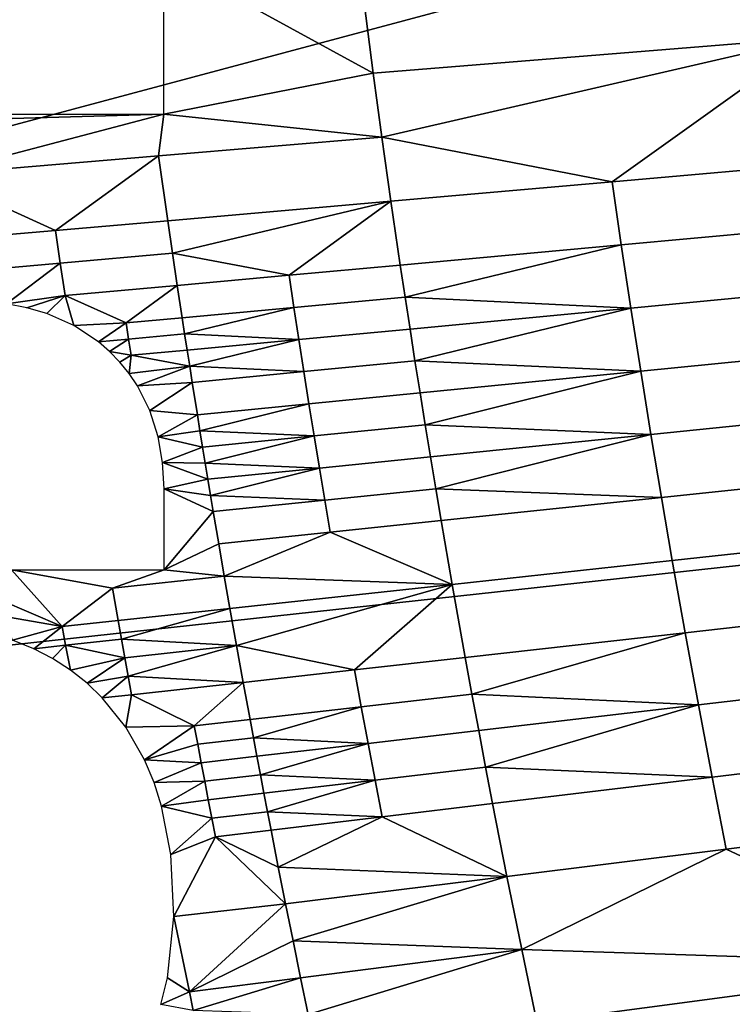
# Model space of a CAD drawing. Units: metres. Extents: x -8.1 to 36.4, y -0.6 to 44.3.
# Drawn here: x 8.2 to 8.4, y 21 to 21.4 of the extents above; entities that cross this region are included whole.
import ezdxf

# ---------------------------------------------------------------- set-up
doc = ezdxf.new("R2010")
doc.units = ezdxf.units.M
doc.header["$MEASUREMENT"] = 0
doc.layers.add('72_NURUS_INSERT', color=7, linetype='Continuous')

# ---------------------------------------------------------------- blocks, each defined once
blk = doc.blocks.new('72NURUS_BOB_D3_BOB_SEAT')
for points in [[(-0.0573901, 0.0024148, 0.6398155), (-0.0679932, 0.0024148, 0.6400624), (-0.0702967, -0.0052572, 0.6401108)], [(-0.0504958, 0.0000366, 0.6395559), (-0.0573901, 0.0024148, 0.6398155), (-0.0702967, -0.0052572, 0.6401108)], [(-0.05011, -0.0030519, 0.6395557), (-0.0504958, 0.0000366, 0.6395559), (-0.0702967, -0.0052572, 0.6401108)], [(-0.0579035, -0.0020947, 0.6243948), (-0.057959, -0.0016597, 0.6243947), (-0.0564588, -0.0015482, 0.6244426), (-0.056405, -0.001973, 0.6244426)], [(-0.057959, -0.0016597, 0.6243947), (-0.0579035, -0.0020947, 0.6243948), (-0.0586147, -0.0017043, 0.624375)], [(-0.0586147, -0.0022341, 0.624373), (-0.0586147, -0.0017043, 0.624375), (-0.0579035, -0.0020947, 0.6243948)], [(-0.057874, -0.002312, 0.6243949), (-0.0579035, -0.0020947, 0.6243948), (-0.056405, -0.001973, 0.6244426)], [(-0.0570916, -0.0024633, 0.6244184), (-0.057874, -0.002312, 0.6243949), (-0.056405, -0.001973, 0.6244426)], [(-0.056405, -0.001973, 0.6244426), (-0.0563468, -0.0023976, 0.6244427), (-0.0570916, -0.0024633, 0.6244184)], [(-0.0579035, -0.0020947, 0.6243948), (-0.057874, -0.002312, 0.6243949), (-0.0586147, -0.0022341, 0.624373)], [(-0.0613554, -0.0022341, 0.6242979), (-0.0586147, -0.0022341, 0.624373), (-0.0602027, -0.0022793, 0.6243281)], [(-0.0602027, -0.0022793, 0.6243281), (-0.0586147, -0.0022341, 0.624373), (-0.0593989, -0.00244, 0.6243498)], [(-0.058633, -0.0023759, 0.624372), (-0.0593989, -0.00244, 0.6243498), (-0.0586147, -0.0022341, 0.624373)], [(-0.057874, -0.002312, 0.6243949), (-0.058633, -0.0023759, 0.624372), (-0.0586147, -0.0022341, 0.624373)], [(-0.0586019, -0.0025957, 0.6243721), (-0.058633, -0.0023759, 0.624372), (-0.057874, -0.002312, 0.6243949), (-0.0578433, -0.0025294, 0.624395)], [(-0.0570916, -0.0024633, 0.6244184), (-0.0578433, -0.0025294, 0.624395), (-0.057874, -0.002312, 0.6243949)], [(-0.0593989, -0.00244, 0.6243498), (-0.058633, -0.0023759, 0.624372), (-0.0589837, -0.002629, 0.6243608)], [(-0.058633, -0.0023759, 0.624372), (-0.0586019, -0.0025957, 0.6243721), (-0.0589837, -0.002629, 0.6243608)], [(-0.0570603, -0.002678, 0.6244185), (-0.0570916, -0.0024633, 0.6244184), (-0.0563468, -0.0023976, 0.6244427), (-0.056316, -0.0026097, 0.6244427)], [(-0.0589837, -0.002629, 0.6243608), (-0.0593673, -0.0026624, 0.6243498), (-0.0593989, -0.00244, 0.6243498)], [(-0.0578115, -0.0027466, 0.624395), (-0.0578433, -0.0025294, 0.624395), (-0.0570916, -0.0024633, 0.6244184), (-0.0570603, -0.002678, 0.6244185)], [(-0.0585858, -0.0027057, 0.6243721), (-0.0586019, -0.0025957, 0.6243721), (-0.0578433, -0.0025294, 0.624395)], [(-0.0581896, -0.002781, 0.6243835), (-0.0585858, -0.0027057, 0.6243721), (-0.0578433, -0.0025294, 0.624395)], [(-0.0578433, -0.0025294, 0.624395), (-0.0578115, -0.0027466, 0.624395), (-0.0581896, -0.002781, 0.6243835)], [(-0.0589675, -0.0027396, 0.6243609), (-0.0589837, -0.002629, 0.6243608), (-0.0586019, -0.0025957, 0.6243721), (-0.0585858, -0.0027057, 0.6243721)], [(-0.059351, -0.0027736, 0.6243498), (-0.0593673, -0.0026624, 0.6243498), (-0.0589837, -0.002629, 0.6243608), (-0.0589675, -0.0027396, 0.6243609)], [(-0.0570279, -0.0028927, 0.6244186), (-0.0570603, -0.002678, 0.6244185), (-0.056316, -0.0026097, 0.6244427), (-0.0562841, -0.0028219, 0.6244428)], [(-0.0589511, -0.0028501, 0.6243609), (-0.0589675, -0.0027396, 0.6243609), (-0.0585858, -0.0027057, 0.6243721), (-0.0585695, -0.0028155, 0.6243721)], [(-0.0581896, -0.002781, 0.6243835), (-0.0585695, -0.0028155, 0.6243721), (-0.0585858, -0.0027057, 0.6243721)], [(-0.0577951, -0.0028552, 0.624395), (-0.0578115, -0.0027466, 0.624395), (-0.0570603, -0.002678, 0.6244185)], [(-0.0570603, -0.002678, 0.6244185), (-0.0570279, -0.0028927, 0.6244186), (-0.0577951, -0.0028552, 0.624395)], [(-0.059351, -0.0027736, 0.6243498), (-0.0589675, -0.0027396, 0.6243609), (-0.0591497, -0.0028779, 0.6243552)], [(-0.0589675, -0.0027396, 0.6243609), (-0.0589511, -0.0028501, 0.6243609), (-0.0591497, -0.0028779, 0.6243552)], [(-0.0581732, -0.0028903, 0.6243835), (-0.0581896, -0.002781, 0.6243835), (-0.0578115, -0.0027466, 0.624395), (-0.0577951, -0.0028552, 0.624395)], [(-0.0585529, -0.0029254, 0.6243721), (-0.0585695, -0.0028155, 0.6243721), (-0.0581896, -0.002781, 0.6243835), (-0.0581732, -0.0028903, 0.6243835)], [(-0.0589511, -0.0028501, 0.6243609), (-0.0585695, -0.0028155, 0.6243721), (-0.0587434, -0.002943, 0.6243665)], [(-0.0585529, -0.0029254, 0.6243721), (-0.0587434, -0.002943, 0.6243665), (-0.0585695, -0.0028155, 0.6243721)], [(-0.0569943, -0.0031072, 0.6244186), (-0.0570279, -0.0028927, 0.6244186), (-0.0562841, -0.0028219, 0.6244428), (-0.056251, -0.0030339, 0.6244429)], [(-0.0590806, -0.0028916, 0.624357), (-0.0591497, -0.0028779, 0.6243552), (-0.0589511, -0.0028501, 0.6243609)], [(-0.0590133, -0.0029116, 0.6243589), (-0.0590806, -0.0028916, 0.624357), (-0.0589511, -0.0028501, 0.6243609)], [(-0.0589216, -0.0029521, 0.6243613), (-0.0590133, -0.0029116, 0.6243589), (-0.0589511, -0.0028501, 0.6243609)], [(-0.0587434, -0.002943, 0.6243665), (-0.0589216, -0.0029521, 0.6243613), (-0.0589511, -0.0028501, 0.6243609)], [(-0.0581564, -0.0029995, 0.6243835), (-0.0581732, -0.0028903, 0.6243835), (-0.0577951, -0.0028552, 0.624395), (-0.0577785, -0.0029638, 0.624395)], [(-0.0570279, -0.0028927, 0.6244186), (-0.0577785, -0.0029638, 0.624395), (-0.0577951, -0.0028552, 0.624395)], [(-0.0585445, -0.0029804, 0.6243721), (-0.0585529, -0.0029254, 0.6243721), (-0.0581732, -0.0028903, 0.6243835)], [(-0.0581732, -0.0028903, 0.6243835), (-0.0581564, -0.0029995, 0.6243835), (-0.0585445, -0.0029804, 0.6243721)], [(-0.0577616, -0.0030724, 0.6243951), (-0.0577785, -0.0029638, 0.624395), (-0.0570279, -0.0028927, 0.6244186)], [(-0.0570279, -0.0028927, 0.6244186), (-0.0569943, -0.0031072, 0.6244186), (-0.0577616, -0.0030724, 0.6243951)], [(-0.0588377, -0.0030069, 0.6243635), (-0.0589216, -0.0029521, 0.6243613), (-0.0587434, -0.002943, 0.6243665)], [(-0.0587434, -0.002943, 0.6243665), (-0.058735, -0.0029981, 0.6243665), (-0.0588377, -0.0030069, 0.6243635)], [(-0.058735, -0.0029981, 0.6243665), (-0.0587434, -0.002943, 0.6243665), (-0.0585529, -0.0029254, 0.6243721), (-0.0585445, -0.0029804, 0.6243721)], [(-0.0581393, -0.0031087, 0.6243835), (-0.0581564, -0.0029995, 0.6243835), (-0.0577785, -0.0029638, 0.624395), (-0.0577616, -0.0030724, 0.6243951)], [(-0.0587997, -0.0030398, 0.6243645), (-0.0588377, -0.0030069, 0.6243635), (-0.058735, -0.0029981, 0.6243665)], [(-0.058735, -0.0029981, 0.6243665), (-0.0587264, -0.0030532, 0.6243665), (-0.0587997, -0.0030398, 0.6243645)], [(-0.0587264, -0.0030532, 0.6243665), (-0.058735, -0.0029981, 0.6243665), (-0.0585445, -0.0029804, 0.6243721), (-0.058536, -0.0030353, 0.6243721)], [(-0.0581564, -0.0029995, 0.6243835), (-0.058536, -0.0030353, 0.6243721), (-0.0585445, -0.0029804, 0.6243721)], [(-0.0585274, -0.0030902, 0.6243722), (-0.058536, -0.0030353, 0.6243721), (-0.0581564, -0.0029995, 0.6243835)], [(-0.0581564, -0.0029995, 0.6243835), (-0.0581393, -0.0031087, 0.6243835), (-0.0585274, -0.0030902, 0.6243722)], [(-0.0587646, -0.0030761, 0.6243653), (-0.0587997, -0.0030398, 0.6243645), (-0.0587264, -0.0030532, 0.6243665)], [(-0.0587264, -0.0030532, 0.6243665), (-0.058536, -0.0030353, 0.6243721), (-0.0585274, -0.0030902, 0.6243722)], [(-0.0569596, -0.0033218, 0.6244187), (-0.0569943, -0.0031072, 0.6244186), (-0.056251, -0.0030339, 0.6244429), (-0.0562169, -0.0032459, 0.6244429)], [(-0.0493713, -0.0065629, 0.6395554), (-0.05011, -0.0030519, 0.6395557), (-0.0702967, -0.0052572, 0.6401108)], [(-0.0587329, -0.0031155, 0.6243661), (-0.0587646, -0.0030761, 0.6243653), (-0.0587264, -0.0030532, 0.6243665)], [(-0.0585274, -0.0030902, 0.6243722), (-0.0587329, -0.0031155, 0.6243661), (-0.0587264, -0.0030532, 0.6243665)], [(-0.058122, -0.0032179, 0.6243835), (-0.0581393, -0.0031087, 0.6243835), (-0.0577616, -0.0030724, 0.6243951), (-0.0577444, -0.0031809, 0.6243951)], [(-0.0569943, -0.0031072, 0.6244186), (-0.0577444, -0.0031809, 0.6243951), (-0.0577616, -0.0030724, 0.6243951)], [(-0.058705, -0.0031573, 0.6243667), (-0.0587329, -0.0031155, 0.6243661), (-0.0585274, -0.0030902, 0.6243722)], [(-0.0585274, -0.0030902, 0.6243722), (-0.0585188, -0.0031451, 0.6243722), (-0.058705, -0.0031573, 0.6243667)], [(-0.0581393, -0.0031087, 0.6243835), (-0.0585188, -0.0031451, 0.6243722), (-0.0585274, -0.0030902, 0.6243722)], [(-0.0585013, -0.0032549, 0.6243722), (-0.0585188, -0.0031451, 0.6243722), (-0.0581393, -0.0031087, 0.6243835), (-0.058122, -0.0032179, 0.6243835)], [(-0.0577269, -0.0032895, 0.6243951), (-0.0577444, -0.0031809, 0.6243951), (-0.0569943, -0.0031072, 0.6244186)], [(-0.0569943, -0.0031072, 0.6244186), (-0.0569596, -0.0033218, 0.6244187), (-0.0577269, -0.0032895, 0.6243951)], [(-0.0586633, -0.0032412, 0.6243675), (-0.058705, -0.0031573, 0.6243667), (-0.0585188, -0.0031451, 0.6243722)], [(-0.0585188, -0.0031451, 0.6243722), (-0.0585013, -0.0032549, 0.6243722), (-0.0586633, -0.0032412, 0.6243675)], [(-0.0581044, -0.0033271, 0.6243836), (-0.058122, -0.0032179, 0.6243835), (-0.0577444, -0.0031809, 0.6243951), (-0.0577269, -0.0032895, 0.6243951)], [(-0.0586347, -0.0033305, 0.624368), (-0.0586633, -0.0032412, 0.6243675), (-0.0585013, -0.0032549, 0.6243722)], [(-0.0584925, -0.0033099, 0.6243722), (-0.0585013, -0.0032549, 0.6243722), (-0.058122, -0.0032179, 0.6243835)], [(-0.058122, -0.0032179, 0.6243835), (-0.0581044, -0.0033271, 0.6243836), (-0.0584925, -0.0033099, 0.6243722)], [(-0.0585013, -0.0032549, 0.6243722), (-0.0584925, -0.0033099, 0.6243722), (-0.0586347, -0.0033305, 0.624368)], [(-0.0569238, -0.0035362, 0.6244188), (-0.0569596, -0.0033218, 0.6244187), (-0.0562169, -0.0032459, 0.6244429), (-0.0561817, -0.0034578, 0.624443)], [(-0.0584925, -0.0033099, 0.6243722), (-0.0584836, -0.0033648, 0.6243722), (-0.0586347, -0.0033305, 0.624368)], [(-0.0581044, -0.0033271, 0.6243836), (-0.0584836, -0.0033648, 0.6243722), (-0.0584925, -0.0033099, 0.6243722)], [(-0.0580865, -0.0034362, 0.6243836), (-0.0581044, -0.0033271, 0.6243836), (-0.0577269, -0.0032895, 0.6243951), (-0.0577091, -0.003398, 0.6243951)], [(-0.0569596, -0.0033218, 0.6244187), (-0.0577091, -0.003398, 0.6243951), (-0.0577269, -0.0032895, 0.6243951)], [(-0.0586194, -0.0034179, 0.624368), (-0.0586347, -0.0033305, 0.624368), (-0.0584836, -0.0033648, 0.6243722)], [(-0.0584746, -0.0034196, 0.6243722), (-0.0584836, -0.0033648, 0.6243722), (-0.0581044, -0.0033271, 0.6243836)], [(-0.0581044, -0.0033271, 0.6243836), (-0.0580865, -0.0034362, 0.6243836), (-0.0584746, -0.0034196, 0.6243722)], [(-0.0576911, -0.0035065, 0.6243952), (-0.0577091, -0.003398, 0.6243951), (-0.0569596, -0.0033218, 0.6244187)], [(-0.0569596, -0.0033218, 0.6244187), (-0.0569238, -0.0035362, 0.6244188), (-0.0576911, -0.0035065, 0.6243952)], [(-0.0584836, -0.0033648, 0.6243722), (-0.0584746, -0.0034196, 0.6243722), (-0.0586194, -0.0034179, 0.624368)], [(-0.0580683, -0.0035453, 0.6243837), (-0.0580865, -0.0034362, 0.6243836), (-0.0577091, -0.003398, 0.6243951), (-0.0576911, -0.0035065, 0.6243952)], [(-0.0586145, -0.0035065, 0.6243678), (-0.0586194, -0.0034179, 0.624368), (-0.0584655, -0.0034745, 0.6243722)], [(-0.0584746, -0.0034196, 0.6243722), (-0.0584655, -0.0034745, 0.6243722), (-0.0586194, -0.0034179, 0.624368)], [(-0.0580865, -0.0034362, 0.6243836), (-0.0584655, -0.0034745, 0.6243722), (-0.0584746, -0.0034196, 0.6243722)], [(-0.0584564, -0.0035294, 0.6243723), (-0.0584655, -0.0034745, 0.6243722), (-0.0580865, -0.0034362, 0.6243836)], [(-0.0580865, -0.0034362, 0.6243836), (-0.0580683, -0.0035453, 0.6243837), (-0.0584564, -0.0035294, 0.6243723)], [(-0.0584655, -0.0034745, 0.6243722), (-0.0584564, -0.0035294, 0.6243723), (-0.0586145, -0.0035065, 0.6243678)], [(-0.0568869, -0.0037505, 0.6244188), (-0.0569238, -0.0035362, 0.6244188), (-0.0561817, -0.0034578, 0.624443), (-0.0561454, -0.0036696, 0.624443)], [(-0.0586145, -0.0037816, 0.6243665), (-0.0586145, -0.0035065, 0.6243678), (-0.0584471, -0.0035843, 0.6243723)], [(-0.0584564, -0.0035294, 0.6243723), (-0.0584471, -0.0035843, 0.6243723), (-0.0586145, -0.0035065, 0.6243678)], [(-0.0580498, -0.0036544, 0.6243837), (-0.0580683, -0.0035453, 0.6243837), (-0.0576911, -0.0035065, 0.6243952), (-0.0576728, -0.0036149, 0.6243952)], [(-0.0569238, -0.0035362, 0.6244188), (-0.0576728, -0.0036149, 0.6243952), (-0.0576911, -0.0035065, 0.6243952)], [(-0.0580683, -0.0035453, 0.6243837), (-0.0584471, -0.0035843, 0.6243723), (-0.0584564, -0.0035294, 0.6243723)], [(-0.0584285, -0.0036941, 0.6243723), (-0.0584471, -0.0035843, 0.6243723), (-0.0580683, -0.0035453, 0.6243837), (-0.0580498, -0.0036544, 0.6243837)], [(-0.0576352, -0.0038318, 0.6243953), (-0.0576728, -0.0036149, 0.6243952), (-0.0569238, -0.0035362, 0.6244188), (-0.0568869, -0.0037505, 0.6244188)], [(-0.0584471, -0.0035843, 0.6243723), (-0.0584285, -0.0036941, 0.6243723), (-0.0586145, -0.0037816, 0.6243665)], [(-0.0580498, -0.0036544, 0.6243837), (-0.0576728, -0.0036149, 0.6243952), (-0.0576352, -0.0038318, 0.6243953)], [(-0.0584096, -0.0038038, 0.6243724), (-0.0584285, -0.0036941, 0.6243723), (-0.0580498, -0.0036544, 0.6243837)], [(-0.0584096, -0.0038038, 0.6243724), (-0.0580498, -0.0036544, 0.6243837), (-0.0576352, -0.0038318, 0.6243953)], [(-0.0568433, -0.0039958, 0.6244189), (-0.0568869, -0.0037505, 0.6244188), (-0.0561454, -0.0036696, 0.624443), (-0.0561025, -0.0039121, 0.6244431)], [(-0.0584285, -0.0036941, 0.6243723), (-0.0584096, -0.0038038, 0.6243724), (-0.0586145, -0.0037816, 0.6243665)], [(-0.0575909, -0.00408, 0.6243953), (-0.0576352, -0.0038318, 0.6243953), (-0.0568869, -0.0037505, 0.6244188), (-0.0568433, -0.0039958, 0.6244189)], [(-0.0589612, -0.003975, 0.6243556), (-0.0591718, -0.0038845, 0.6243502), (-0.0591332, -0.0037816, 0.6243517)], [(-0.0591332, -0.0037816, 0.6243517), (-0.0586145, -0.0037816, 0.6243665), (-0.0587899, -0.0038441, 0.6243612)], [(-0.0591332, -0.0037816, 0.6243517), (-0.0587899, -0.0038441, 0.6243612), (-0.0589612, -0.003975, 0.6243556)], [(-0.0584096, -0.0038038, 0.6243724), (-0.0587899, -0.0038441, 0.6243612), (-0.0586145, -0.0037816, 0.6243665)], [(-0.0587705, -0.0039545, 0.6243612), (-0.0587899, -0.0038441, 0.6243612), (-0.0584096, -0.0038038, 0.6243724), (-0.0583904, -0.0039135, 0.6243724)], [(-0.0576352, -0.0038318, 0.6243953), (-0.0583904, -0.0039135, 0.6243724), (-0.0584096, -0.0038038, 0.6243724)], [(-0.0587899, -0.0038441, 0.6243612), (-0.0587705, -0.0039545, 0.6243612), (-0.0589612, -0.003975, 0.6243556)], [(-0.058368, -0.0040391, 0.6243724), (-0.0583904, -0.0039135, 0.6243724), (-0.0576352, -0.0038318, 0.6243953)], [(-0.0579673, -0.0041223, 0.6243838), (-0.058368, -0.0040391, 0.6243724), (-0.0576352, -0.0038318, 0.6243953)], [(-0.0576352, -0.0038318, 0.6243953), (-0.0575909, -0.00408, 0.6243953), (-0.0579673, -0.0041223, 0.6243838)], [(-0.0591621, -0.00394, 0.6243502), (-0.0591718, -0.0038845, 0.6243502), (-0.0589612, -0.003975, 0.6243556)], [(-0.0587593, -0.0040176, 0.6243612), (-0.0587705, -0.0039545, 0.6243612), (-0.0583904, -0.0039135, 0.6243724)], [(-0.0583904, -0.0039135, 0.6243724), (-0.058368, -0.0040391, 0.6243724), (-0.0587593, -0.0040176, 0.6243612)], [(-0.0567982, -0.004241, 0.6244189), (-0.0568433, -0.0039958, 0.6244189), (-0.0561025, -0.0039121, 0.6244431), (-0.0560581, -0.0041544, 0.6244432)], [(-0.0589612, -0.003975, 0.6243556), (-0.0591299, -0.0040211, 0.6243507), (-0.0591621, -0.00394, 0.6243502)], [(-0.059057, -0.0040503, 0.6243526), (-0.0591299, -0.0040211, 0.6243507), (-0.0589612, -0.003975, 0.6243556)], [(-0.0589612, -0.003975, 0.6243556), (-0.0589499, -0.0040383, 0.6243557), (-0.059057, -0.0040503, 0.6243526)], [(-0.0589499, -0.0040383, 0.6243557), (-0.0589612, -0.003975, 0.6243556), (-0.0587705, -0.0039545, 0.6243612), (-0.0587593, -0.0040176, 0.6243612)], [(-0.0575682, -0.0042041, 0.6243954), (-0.0575909, -0.00408, 0.6243953), (-0.0568433, -0.0039958, 0.6244189)], [(-0.0568433, -0.0039958, 0.6244189), (-0.0567982, -0.004241, 0.6244189), (-0.0575682, -0.0042041, 0.6243954)], [(-0.0589933, -0.0040835, 0.6243542), (-0.059057, -0.0040503, 0.6243526), (-0.0589499, -0.0040383, 0.6243557)], [(-0.0589328, -0.0041227, 0.6243558), (-0.0589933, -0.0040835, 0.6243542), (-0.0589499, -0.0040383, 0.6243557)], [(-0.0589499, -0.0040383, 0.6243557), (-0.0587593, -0.0040176, 0.6243612), (-0.058748, -0.0040808, 0.6243613)], [(-0.058748, -0.0040808, 0.6243613), (-0.0589328, -0.0041227, 0.6243558), (-0.0589499, -0.0040383, 0.6243557)], [(-0.058368, -0.0040391, 0.6243724), (-0.058748, -0.0040808, 0.6243613), (-0.0587593, -0.0040176, 0.6243612)], [(-0.0587366, -0.0041439, 0.6243613), (-0.058748, -0.0040808, 0.6243613), (-0.058368, -0.0040391, 0.6243724)], [(-0.058368, -0.0040391, 0.6243724), (-0.0583453, -0.0041646, 0.6243725), (-0.0587366, -0.0041439, 0.6243613)], [(-0.0579673, -0.0041223, 0.6243838), (-0.0583453, -0.0041646, 0.6243725), (-0.058368, -0.0040391, 0.6243724)], [(-0.0588762, -0.0041673, 0.6243572), (-0.0589328, -0.0041227, 0.6243558), (-0.058748, -0.0040808, 0.6243613)], [(-0.058748, -0.0040808, 0.6243613), (-0.0587366, -0.0041439, 0.6243613), (-0.0588762, -0.0041673, 0.6243572)], [(-0.0579444, -0.0042471, 0.6243838), (-0.0579673, -0.0041223, 0.6243838), (-0.0575909, -0.00408, 0.6243953), (-0.0575682, -0.0042041, 0.6243954)], [(-0.0588243, -0.0042169, 0.6243584), (-0.0588762, -0.0041673, 0.6243572), (-0.0587366, -0.0041439, 0.6243613)], [(-0.0587366, -0.0041439, 0.6243613), (-0.0587251, -0.0042071, 0.6243613), (-0.0588243, -0.0042169, 0.6243584)], [(-0.0583453, -0.0041646, 0.6243725), (-0.0587251, -0.0042071, 0.6243613), (-0.0587366, -0.0041439, 0.6243613)], [(-0.0583222, -0.0042901, 0.6243725), (-0.0583453, -0.0041646, 0.6243725), (-0.0579673, -0.0041223, 0.6243838), (-0.0579444, -0.0042471, 0.6243838)], [(-0.0587251, -0.0042071, 0.6243613), (-0.0583453, -0.0041646, 0.6243725), (-0.0585118, -0.0043117, 0.6243669)], [(-0.0583222, -0.0042901, 0.6243725), (-0.0585118, -0.0043117, 0.6243669), (-0.0583453, -0.0041646, 0.6243725)], [(-0.0567517, -0.0044861, 0.624419), (-0.0567982, -0.004241, 0.6244189), (-0.0560581, -0.0041544, 0.6244432), (-0.0560123, -0.0043966, 0.6244432)], [(-0.0587444, -0.0043165, 0.6243602), (-0.0588243, -0.0042169, 0.6243584), (-0.0587251, -0.0042071, 0.6243613)], [(-0.0585118, -0.0043117, 0.6243669), (-0.0587444, -0.0043165, 0.6243602), (-0.0587251, -0.0042071, 0.6243613)], [(-0.0579211, -0.0043718, 0.6243839), (-0.0579444, -0.0042471, 0.6243838), (-0.0575682, -0.0042041, 0.6243954), (-0.0575451, -0.0043281, 0.6243954)], [(-0.0567982, -0.004241, 0.6244189), (-0.0575451, -0.0043281, 0.6243954), (-0.0575682, -0.0042041, 0.6243954)], [(-0.0583105, -0.0043529, 0.6243726), (-0.0583222, -0.0042901, 0.6243725), (-0.0579444, -0.0042471, 0.6243838)], [(-0.0579444, -0.0042471, 0.6243838), (-0.0579211, -0.0043718, 0.6243839), (-0.0583105, -0.0043529, 0.6243726)], [(-0.0575216, -0.0044521, 0.6243954), (-0.0575451, -0.0043281, 0.6243954), (-0.0567982, -0.004241, 0.6244189)], [(-0.0567982, -0.004241, 0.6244189), (-0.0567517, -0.0044861, 0.624419), (-0.0575216, -0.0044521, 0.6243954)], [(-0.0586809, -0.0044273, 0.6243614), (-0.0587444, -0.0043165, 0.6243602), (-0.0585118, -0.0043117, 0.6243669)], [(-0.0585118, -0.0043117, 0.6243669), (-0.0585001, -0.0043746, 0.6243669), (-0.0586809, -0.0044273, 0.6243614)], [(-0.0585001, -0.0043746, 0.6243669), (-0.0585118, -0.0043117, 0.6243669), (-0.0583222, -0.0042901, 0.6243725), (-0.0583105, -0.0043529, 0.6243726)], [(-0.0578974, -0.0044966, 0.6243839), (-0.0579211, -0.0043718, 0.6243839), (-0.0575451, -0.0043281, 0.6243954), (-0.0575216, -0.0044521, 0.6243954)], [(-0.0585001, -0.0043746, 0.6243669), (-0.0584882, -0.0044376, 0.6243669), (-0.0586809, -0.0044273, 0.6243614)], [(-0.0584882, -0.0044376, 0.6243669), (-0.0585001, -0.0043746, 0.6243669), (-0.0583105, -0.0043529, 0.6243726), (-0.0582988, -0.0044156, 0.6243726)], [(-0.0579211, -0.0043718, 0.6243839), (-0.0582988, -0.0044156, 0.6243726), (-0.0583105, -0.0043529, 0.6243726)], [(-0.0582869, -0.0044784, 0.6243726), (-0.0582988, -0.0044156, 0.6243726), (-0.0579211, -0.0043718, 0.6243839)], [(-0.0579211, -0.0043718, 0.6243839), (-0.0578974, -0.0044966, 0.6243839), (-0.0582869, -0.0044784, 0.6243726)], [(-0.0584763, -0.0045005, 0.6243669), (-0.0584882, -0.0044376, 0.6243669), (-0.0582988, -0.0044156, 0.6243726), (-0.0582869, -0.0044784, 0.6243726)], [(-0.0567037, -0.0047311, 0.6244191), (-0.0567517, -0.0044861, 0.624419), (-0.0560123, -0.0043966, 0.6244432), (-0.0559652, -0.0046387, 0.6244433)], [(-0.0586485, -0.0045046, 0.624362), (-0.0586809, -0.0044273, 0.6243614), (-0.0584882, -0.0044376, 0.6243669)], [(-0.0584882, -0.0044376, 0.6243669), (-0.0584763, -0.0045005, 0.6243669), (-0.0586485, -0.0045046, 0.624362)], [(-0.0584643, -0.0045634, 0.624367), (-0.0584763, -0.0045005, 0.6243669), (-0.0582869, -0.0044784, 0.6243726), (-0.0582749, -0.0045411, 0.6243726)], [(-0.0578974, -0.0044966, 0.6243839), (-0.0582749, -0.0045411, 0.6243726), (-0.0582869, -0.0044784, 0.6243726)], [(-0.0578734, -0.0046213, 0.624384), (-0.0578974, -0.0044966, 0.6243839), (-0.0575216, -0.0044521, 0.6243954), (-0.0574978, -0.0045761, 0.6243955)], [(-0.0567517, -0.0044861, 0.624419), (-0.0574978, -0.0045761, 0.6243955), (-0.0575216, -0.0044521, 0.6243954)], [(-0.0586228, -0.0045846, 0.6243623), (-0.0586485, -0.0045046, 0.624362), (-0.0584763, -0.0045005, 0.6243669)], [(-0.0584763, -0.0045005, 0.6243669), (-0.0584643, -0.0045634, 0.624367), (-0.0586228, -0.0045846, 0.6243623)], [(-0.0582629, -0.0046038, 0.6243726), (-0.0582749, -0.0045411, 0.6243726), (-0.0578974, -0.0044966, 0.6243839)], [(-0.0578974, -0.0044966, 0.6243839), (-0.0578734, -0.0046213, 0.624384), (-0.0582629, -0.0046038, 0.6243726)], [(-0.0574491, -0.004824, 0.6243956), (-0.0574978, -0.0045761, 0.6243955), (-0.0567517, -0.0044861, 0.624419), (-0.0567037, -0.0047311, 0.6244191)], [(-0.0584522, -0.0046263, 0.624367), (-0.0584643, -0.0045634, 0.624367), (-0.0582749, -0.0045411, 0.6243726), (-0.0582629, -0.0046038, 0.6243726)], [(-0.0584643, -0.0045634, 0.624367), (-0.0584522, -0.0046263, 0.624367), (-0.0586228, -0.0045846, 0.6243623)], [(-0.0578734, -0.0046213, 0.624384), (-0.0574978, -0.0045761, 0.6243955), (-0.0574491, -0.004824, 0.6243956)], [(-0.0585909, -0.0047495, 0.6243624), (-0.0586228, -0.0045846, 0.6243623), (-0.0584522, -0.0046263, 0.624367)], [(-0.05844, -0.0046892, 0.624367), (-0.0584522, -0.0046263, 0.624367), (-0.0582629, -0.0046038, 0.6243726), (-0.0582507, -0.0046665, 0.6243726)], [(-0.0578734, -0.0046213, 0.624384), (-0.0582507, -0.0046665, 0.6243726), (-0.0582629, -0.0046038, 0.6243726)], [(-0.0584522, -0.0046263, 0.624367), (-0.05844, -0.0046892, 0.624367), (-0.0585909, -0.0047495, 0.6243624)], [(-0.0582261, -0.0047919, 0.6243727), (-0.0582507, -0.0046665, 0.6243726), (-0.0578734, -0.0046213, 0.624384)], [(-0.0582261, -0.0047919, 0.6243727), (-0.0578734, -0.0046213, 0.624384), (-0.0574491, -0.004824, 0.6243956)], [(-0.0567037, -0.0047311, 0.6244191), (-0.0559652, -0.0046387, 0.6244433), (-0.0558666, -0.0051225, 0.6244435)], [(-0.05844, -0.0046892, 0.624367), (-0.0582507, -0.0046665, 0.6243726), (-0.0582261, -0.0047919, 0.6243727)], [(-0.0585812, -0.0049596, 0.6243615), (-0.0585909, -0.0047495, 0.6243624), (-0.05844, -0.0046892, 0.624367)], [(-0.0585812, -0.0049596, 0.6243615), (-0.05844, -0.0046892, 0.624367), (-0.0582012, -0.0049173, 0.6243727)], [(-0.0582261, -0.0047919, 0.6243727), (-0.0582012, -0.0049173, 0.6243727), (-0.05844, -0.0046892, 0.624367)], [(-0.0573989, -0.0050717, 0.6243956), (-0.0574491, -0.004824, 0.6243956), (-0.0567037, -0.0047311, 0.6244191)], [(-0.0573989, -0.0050717, 0.6243956), (-0.0567037, -0.0047311, 0.6244191), (-0.0558666, -0.0051225, 0.6244435)], [(-0.0574491, -0.004824, 0.6243956), (-0.0582012, -0.0049173, 0.6243727), (-0.0582261, -0.0047919, 0.6243727)], [(-0.0581758, -0.0050427, 0.6243727), (-0.0582012, -0.0049173, 0.6243727), (-0.0574491, -0.004824, 0.6243956)], [(-0.0574491, -0.004824, 0.6243956), (-0.0573989, -0.0050717, 0.6243956), (-0.0581758, -0.0050427, 0.6243727)], [(-0.0585283, -0.0052163, 0.6243616), (-0.0585812, -0.0049596, 0.6243615), (-0.0582012, -0.0049173, 0.6243727)], [(-0.0582012, -0.0049173, 0.6243727), (-0.0581758, -0.0050427, 0.6243727), (-0.0585283, -0.0052163, 0.6243616)], [(-0.0586032, -0.0051687, 0.6243597), (-0.0585812, -0.0049596, 0.6243615), (-0.0585283, -0.0052163, 0.6243616)], [(-0.0581502, -0.005168, 0.6243728), (-0.0585283, -0.0052163, 0.6243616), (-0.0581758, -0.0050427, 0.6243727)], [(-0.0573989, -0.0050717, 0.6243956), (-0.0581502, -0.005168, 0.6243728), (-0.0581758, -0.0050427, 0.6243727)], [(-0.0581241, -0.0052933, 0.6243729), (-0.0581502, -0.005168, 0.6243728), (-0.0573989, -0.0050717, 0.6243956)], [(-0.0573989, -0.0050717, 0.6243956), (-0.0573473, -0.0053194, 0.6243957), (-0.0581241, -0.0052933, 0.6243729)], [(-0.0558666, -0.0051225, 0.6244435), (-0.0573473, -0.0053194, 0.6243957), (-0.0573989, -0.0050717, 0.6243956)], [(-0.0572942, -0.0055668, 0.6243958), (-0.0573473, -0.0053194, 0.6243957), (-0.0558666, -0.0051225, 0.6244435)], [(-0.0558666, -0.0051225, 0.6244435), (-0.0557624, -0.0056058, 0.6244437), (-0.0572942, -0.0055668, 0.6243958)], [(-0.0586256, -0.0052595, 0.6243586), (-0.0586032, -0.0051687, 0.6243597), (-0.0585283, -0.0052163, 0.6243616)], [(-0.0585152, -0.0052793, 0.6243616), (-0.0585283, -0.0052163, 0.6243616), (-0.0581502, -0.005168, 0.6243728)], [(-0.0581502, -0.005168, 0.6243728), (-0.0581241, -0.0052933, 0.6243729), (-0.0585152, -0.0052793, 0.6243616)], [(-0.0585283, -0.0052163, 0.6243616), (-0.0585152, -0.0052793, 0.6243616), (-0.0586256, -0.0052595, 0.6243586)], [(-0.0702967, -0.0052572, 0.6401108), (-0.067615, -0.0147473, 0.6401131), (-0.0493713, -0.0065629, 0.6395554)]]:
    blk.add_3dface(points)
blk = doc.blocks.new('BOBO')
at = {"layer": '72_NURUS_INSERT', "color": 0, "xscale": 100, "yscale": 100, "zscale": 100}
blk.add_blockref('72NURUS_BOB_D3_BOB_SEAT', (15.50203, 22.54722), dxfattribs=at)

msp = doc.modelspace()

# ---------------------------------------------------------------- block references
at = {"layer": '72_NURUS_INSERT'}
msp.add_blockref('BOBO', (-1.40534, -1.00125), dxfattribs=at)

doc.saveas('drawing.dxf')
